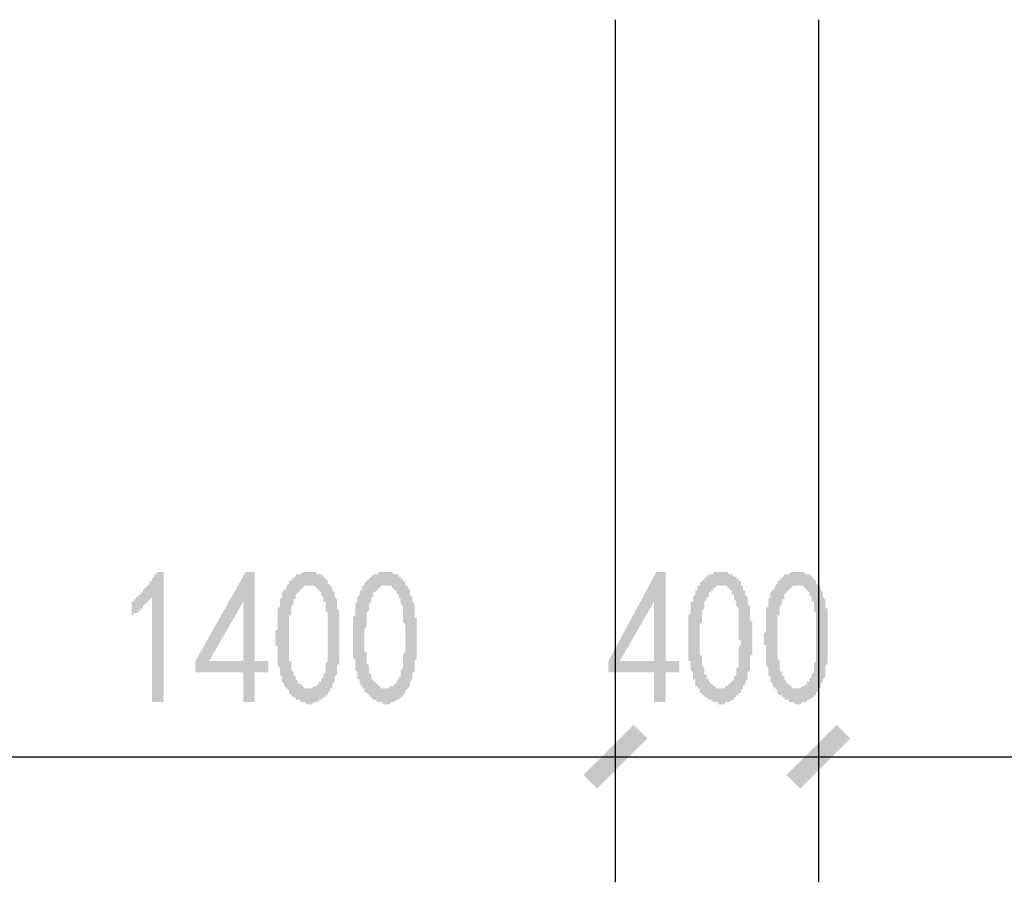
# Model space of a CAD drawing. Extents: x 24885 to 105697, y -3406 to 212186.
# Drawn here: x 42272 to 44215, y -542 to 1160 of the extents above; entities that cross this region are included whole.
import ezdxf

# ---------------------------------------------------------------- set-up
doc = ezdxf.new("R2010")
doc.units = 0
doc.header["$LTSCALE"] = 1000
doc.header["$MEASUREMENT"] = 0
doc.layers.add('PDF_PUB_DIM', color=3, linetype='Continuous')

msp = doc.modelspace()

# ---------------------------------------------------------------- hatches: boundary and pattern name
at = {"layer": 'PDF_PUB_DIM', "transparency": 33554559}
msp.add_hatch(color=7, dxfattribs=at).paths.add_polyline_path([(42533.3, 20.8), (42528.8, 16.3), (42528.8, 16.3), (42524.3, 11.8), (42524.3, 11.8), (42519.8, 7.3), (42519.8, 7.3), (42515.3, 2.8), (42515.3, -1.7), (42510.8, -1.7), (42510.8, -6.3), (42506.3, -6.3), (42506.3, -10.8), (42501.8, -10.8), (42497.3, -10.8), (42497.3, -15.3), (42492.8, -15.3), (42492.8, -19.8), (42492.8, 11.8), (42497.3, 11.8), (42497.3, 16.3), (42501.8, 16.3), (42501.8, 20.8), (42506.3, 20.8), (42506.3, 25.3), (42510.8, 25.3), (42510.8, 29.8), (42515.3, 29.8), (42515.3, 34.3), (42519.8, 38.8), (42519.8, 38.8), (42524.3, 43.3), (42524.3, 43.3), (42528.8, 47.8), (42528.8, 52.3), (42533.3, 52.3), (42533.3, 56.8), (42533.3, 56.8), (42537.8, 61.3), (42537.8, 65.8), (42542.3, 65.8), (42542.3, 70.3), (42555.9, 70.3), (42555.9, -186.4), (42533.3, -186.4)])
h = msp.add_hatch(color=7, dxfattribs=at)
h.paths.add_polyline_path([(42713.5, -127.8), (42618.9, -127.8), (42618.9, -105.3), (42718, 70.3), (42736, 70.3), (42736, -105.3), (42763, -105.3), (42763, -127.8), (42736, -127.8), (42736, -186.4), (42713.5, -186.4)], flags=0)
h.paths.add_polyline_path([(42713.5, -105.3), (42713.5, 11.8), (42645.9, -105.3)], flags=0)
h = msp.add_hatch(color=7, dxfattribs=at)
h.paths.add_polyline_path([(42781, -42.3), (42781, -37.8), (42781, -33.3), (42781, -28.8), (42781, -24.3), (42781, -19.8), (42781, -19.8), (42781, -15.3), (42781, -10.8), (42781, -6.3), (42781, -1.7), (42785.5, 2.8), (42785.5, 2.8), (42785.5, 7.3), (42785.5, 11.8), (42785.5, 11.8), (42785.5, 16.3), (42790, 20.8), (42790, 20.8), (42790, 25.3), (42790, 29.8), (42794.5, 34.3), (42794.5, 34.3), (42799, 38.8), (42799, 43.3), (42799, 43.3), (42803.5, 47.8), (42803.5, 52.3), (42808, 52.3), (42808, 56.8), (42808, 56.8), (42812.5, 56.8), (42812.5, 61.3), (42817, 61.3), (42817, 65.8), (42821.5, 65.8), (42826.1, 65.8), (42826.1, 65.8), (42830.6, 70.3), (42835.1, 70.3), (42835.1, 70.3), (42839.6, 70.3), (42844.1, 70.3), (42844.1, 70.3), (42848.6, 70.3), (42848.6, 70.3), (42853.1, 70.3), (42857.6, 70.3), (42857.6, 65.8), (42862.1, 65.8), (42862.1, 65.8), (42866.6, 65.8), (42871.1, 61.3), (42871.1, 61.3), (42875.6, 56.8), (42875.6, 56.8), (42880.1, 52.3), (42880.1, 52.3), (42880.1, 47.8), (42884.6, 43.3), (42884.6, 43.3), (42889.1, 38.8), (42889.1, 34.3), (42889.1, 34.3), (42893.6, 29.8), (42893.6, 25.3), (42893.6, 20.8), (42893.6, 20.8), (42898.1, 16.3), (42898.1, 11.8), (42898.1, 7.3), (42898.1, 2.8), (42898.1, -1.7), (42898.1, -1.7), (42902.6, -6.3), (42902.6, -6.3), (42902.6, -10.8), (42902.6, -15.3), (42902.6, -19.8), (42902.6, -19.8), (42902.6, -24.3), (42902.6, -28.8), (42902.6, -33.3), (42902.6, -37.8), (42902.6, -37.8), (42902.6, -42.3), (42902.6, -46.8), (42902.6, -51.3), (42902.6, -55.8), (42902.6, -60.3), (42902.6, -64.8), (42902.6, -69.3), (42902.6, -73.8), (42902.6, -73.8), (42902.6, -78.3), (42902.6, -82.8), (42902.6, -87.3), (42902.6, -91.8), (42902.6, -96.3), (42902.6, -100.8), (42902.6, -105.3), (42902.6, -109.8), (42902.6, -109.8), (42898.1, -114.3), (42898.1, -118.8), (42898.1, -123.3), (42898.1, -127.8), (42898.1, -127.8), (42898.1, -132.3), (42893.6, -136.8), (42893.6, -141.4), (42893.6, -141.4), (42893.6, -145.9), (42893.6, -145.9), (42889.1, -150.4), (42889.1, -154.9), (42889.1, -159.4), (42884.6, -159.4), (42884.6, -163.9), (42880.1, -168.4), (42880.1, -168.4), (42880.1, -172.9), (42875.6, -172.9), (42875.6, -177.4), (42871.1, -177.4), (42866.6, -181.9), (42866.6, -181.9), (42862.1, -181.9), (42862.1, -186.4), (42857.6, -186.4), (42857.6, -186.4), (42853.1, -186.4), (42848.6, -190.9), (42848.6, -190.9), (42844.1, -190.9), (42839.6, -190.9), (42839.6, -190.9), (42835.1, -186.4), (42835.1, -186.4), (42830.6, -186.4), (42826.1, -186.4), (42826.1, -181.9), (42821.5, -181.9), (42821.5, -181.9), (42817, -181.9), (42817, -177.4), (42812.5, -177.4), (42808, -172.9), (42808, -172.9), (42803.5, -168.4), (42803.5, -168.4), (42803.5, -163.9), (42799, -159.4), (42799, -159.4), (42794.5, -154.9), (42794.5, -154.9), (42794.5, -150.4), (42794.5, -150.4), (42790, -145.9), (42790, -141.4), (42790, -141.4), (42790, -136.8), (42785.5, -132.3), (42785.5, -127.8), (42785.5, -123.3), (42785.5, -123.3), (42785.5, -118.8), (42781, -114.3), (42781, -109.8), (42781, -105.3), (42781, -105.3), (42781, -100.8), (42781, -100.8), (42781, -96.3), (42781, -91.8), (42781, -91.8), (42781, -87.3), (42781, -82.8), (42781, -78.3), (42776.5, -73.8), (42776.5, -73.8), (42776.5, -69.3), (42776.5, -64.8), (42776.5, -60.3), (42776.5, -55.8), (42776.5, -51.3), (42776.5, -46.8), (42781, -42.3)], flags=0)
h.paths.add_polyline_path([(42803.5, -33.3), (42803.5, -37.8), (42803.5, -42.3), (42803.5, -46.8), (42803.5, -51.3), (42803.5, -55.8), (42803.5, -60.3), (42803.5, -64.8), (42803.5, -64.8), (42803.5, -69.3), (42803.5, -73.8), (42803.5, -78.3), (42803.5, -82.8), (42803.5, -87.3), (42803.5, -87.3), (42803.5, -91.8), (42803.5, -96.3), (42803.5, -100.8), (42803.5, -100.8), (42803.5, -105.3), (42808, -105.3), (42808, -109.8), (42808, -114.3), (42808, -118.8), (42808, -123.3), (42812.5, -127.8), (42812.5, -132.3), (42812.5, -132.3), (42817, -136.8), (42817, -141.4), (42817, -141.4), (42821.5, -145.9), (42821.5, -145.9), (42821.5, -150.4), (42826.1, -150.4), (42826.1, -150.4), (42830.6, -154.9), (42830.6, -154.9), (42835.1, -159.4), (42835.1, -159.4), (42839.6, -159.4), (42839.6, -159.4), (42844.1, -159.4), (42848.6, -159.4), (42848.6, -159.4), (42853.1, -154.9), (42853.1, -154.9), (42857.6, -154.9), (42857.6, -154.9), (42862.1, -150.4), (42862.1, -150.4), (42862.1, -145.9), (42866.6, -145.9), (42866.6, -141.4), (42871.1, -136.8), (42871.1, -136.8), (42871.1, -132.3), (42875.6, -127.8), (42875.6, -123.3), (42875.6, -118.8), (42875.6, -118.8), (42875.6, -114.3), (42875.6, -109.8), (42880.1, -105.3), (42880.1, -105.3), (42880.1, -100.8), (42880.1, -96.3), (42880.1, -91.8), (42880.1, -87.3), (42880.1, -82.8), (42880.1, -78.3), (42880.1, -78.3), (42880.1, -73.8), (42880.1, -69.3), (42880.1, -64.8), (42880.1, -64.8), (42880.1, -60.3), (42880.1, -55.8), (42880.1, -51.3), (42880.1, -46.8), (42880.1, -42.3), (42880.1, -37.8), (42880.1, -37.8), (42880.1, -33.3), (42880.1, -28.8), (42880.1, -24.3), (42880.1, -19.8), (42880.1, -19.8), (42880.1, -15.3), (42880.1, -10.8), (42875.6, -6.3), (42875.6, -6.3), (42875.6, -1.7), (42875.6, 2.8), (42875.6, 7.3), (42875.6, 11.8), (42871.1, 11.8), (42871.1, 16.3), (42871.1, 20.8), (42866.6, 25.3), (42866.6, 25.3), (42866.6, 29.8), (42862.1, 34.3), (42862.1, 34.3), (42857.6, 38.8), (42857.6, 38.8), (42853.1, 43.3), (42853.1, 43.3), (42848.6, 43.3), (42844.1, 43.3), (42844.1, 43.3), (42844.1, 43.3), (42839.6, 43.3), (42835.1, 43.3), (42835.1, 43.3), (42830.6, 38.8), (42830.6, 38.8), (42826.1, 34.3), (42826.1, 34.3), (42821.5, 29.8), (42821.5, 29.8), (42817, 25.3), (42817, 20.8), (42817, 20.8), (42817, 16.3), (42812.5, 16.3), (42812.5, 11.8), (42812.5, 7.3), (42812.5, 7.3), (42808, 2.8), (42808, -1.7), (42808, -6.3), (42808, -10.8), (42808, -15.3), (42803.5, -15.3), (42803.5, -19.8), (42803.5, -24.3), (42803.5, -28.8), (42803.5, -33.3)], flags=0)
h = msp.add_hatch(color=7, dxfattribs=at)
h.paths.add_polyline_path([(42929.6, -42.3), (42929.6, -37.8), (42929.6, -33.3), (42929.6, -28.8), (42929.6, -24.3), (42929.6, -19.8), (42929.6, -19.8), (42934.1, -15.3), (42934.1, -10.8), (42934.1, -6.3), (42934.1, -1.7), (42934.1, 2.8), (42934.1, 2.8), (42934.1, 7.3), (42938.6, 11.8), (42938.6, 11.8), (42938.6, 16.3), (42938.6, 20.8), (42938.6, 20.8), (42943.1, 25.3), (42943.1, 29.8), (42943.1, 34.3), (42947.6, 34.3), (42947.6, 38.8), (42947.6, 43.3), (42952.1, 43.3), (42952.1, 47.8), (42956.6, 52.3), (42956.6, 52.3), (42961.2, 56.8), (42961.2, 56.8), (42961.2, 56.8), (42965.7, 61.3), (42965.7, 61.3), (42970.2, 65.8), (42974.7, 65.8), (42974.7, 65.8), (42979.2, 65.8), (42979.2, 70.3), (42983.7, 70.3), (42988.2, 70.3), (42988.2, 70.3), (42992.7, 70.3), (42997.2, 70.3), (42997.2, 70.3), (43001.7, 70.3), (43006.2, 70.3), (43006.2, 70.3), (43010.7, 65.8), (43010.7, 65.8), (43015.2, 65.8), (43019.7, 65.8), (43019.7, 61.3), (43024.2, 61.3), (43024.2, 56.8), (43028.7, 56.8), (43028.7, 52.3), (43033.2, 52.3), (43033.2, 47.8), (43033.2, 43.3), (43037.7, 43.3), (43037.7, 38.8), (43042.2, 34.3), (43042.2, 34.3), (43042.2, 29.8), (43042.2, 25.3), (43046.7, 20.8), (43046.7, 20.8), (43046.7, 16.3), (43046.7, 11.8), (43051.2, 7.3), (43051.2, 2.8), (43051.2, -1.7), (43051.2, -1.7), (43051.2, -6.3), (43051.2, -6.3), (43051.2, -10.8), (43051.2, -15.3), (43051.2, -19.8), (43055.7, -19.8), (43055.7, -24.3), (43055.7, -28.8), (43055.7, -33.3), (43055.7, -37.8), (43055.7, -37.8), (43055.7, -42.3), (43055.7, -46.8), (43055.7, -51.3), (43055.7, -55.8), (43055.7, -60.3), (43055.7, -64.8), (43055.7, -69.3), (43055.7, -73.8), (43055.7, -73.8), (43055.7, -78.3), (43055.7, -82.8), (43055.7, -87.3), (43055.7, -91.8), (43055.7, -96.3), (43055.7, -100.8), (43051.2, -105.3), (43051.2, -109.8), (43051.2, -109.8), (43051.2, -114.3), (43051.2, -118.8), (43051.2, -123.3), (43051.2, -127.8), (43046.7, -127.8), (43046.7, -132.3), (43046.7, -136.8), (43046.7, -141.4), (43046.7, -141.4), (43042.2, -145.9), (43042.2, -145.9), (43042.2, -150.4), (43042.2, -154.9), (43037.7, -159.4), (43037.7, -159.4), (43033.2, -163.9), (43033.2, -168.4), (43033.2, -168.4), (43028.7, -172.9), (43028.7, -172.9), (43024.2, -177.4), (43024.2, -177.4), (43019.7, -181.9), (43015.2, -181.9), (43015.2, -181.9), (43010.7, -186.4), (43010.7, -186.4), (43006.2, -186.4), (43006.2, -186.4), (43001.7, -190.9), (42997.2, -190.9), (42997.2, -190.9), (42992.7, -190.9), (42988.2, -190.9), (42988.2, -186.4), (42983.7, -186.4), (42983.7, -186.4), (42979.2, -186.4), (42974.7, -181.9), (42974.7, -181.9), (42974.7, -181.9), (42970.2, -181.9), (42965.7, -177.4), (42965.7, -177.4), (42961.2, -172.9), (42961.2, -172.9), (42956.6, -168.4), (42956.6, -168.4), (42952.1, -163.9), (42952.1, -159.4), (42947.6, -159.4), (42947.6, -154.9), (42947.6, -154.9), (42943.1, -150.4), (42943.1, -150.4), (42943.1, -145.9), (42943.1, -141.4), (42938.6, -141.4), (42938.6, -136.8), (42938.6, -132.3), (42938.6, -127.8), (42934.1, -123.3), (42934.1, -123.3), (42934.1, -118.8), (42934.1, -114.3), (42934.1, -109.8), (42934.1, -105.3), (42934.1, -105.3), (42934.1, -100.8), (42929.6, -100.8), (42929.6, -96.3), (42929.6, -91.8), (42929.6, -91.8), (42929.6, -87.3), (42929.6, -82.8), (42929.6, -78.3), (42929.6, -73.8), (42929.6, -73.8), (42929.6, -69.3), (42929.6, -64.8), (42929.6, -60.3), (42929.6, -55.8), (42929.6, -51.3), (42929.6, -46.8), (42929.6, -42.3)], flags=0)
h.paths.add_polyline_path([(42956.6, -33.3), (42956.6, -37.8), (42952.1, -42.3), (42952.1, -46.8), (42952.1, -51.3), (42952.1, -55.8), (42952.1, -60.3), (42952.1, -64.8), (42952.1, -64.8), (42952.1, -69.3), (42952.1, -73.8), (42952.1, -78.3), (42952.1, -82.8), (42952.1, -87.3), (42956.6, -87.3), (42956.6, -91.8), (42956.6, -96.3), (42956.6, -100.8), (42956.6, -100.8), (42956.6, -105.3), (42956.6, -105.3), (42956.6, -109.8), (42961.2, -114.3), (42961.2, -118.8), (42961.2, -123.3), (42961.2, -127.8), (42965.7, -132.3), (42965.7, -132.3), (42965.7, -136.8), (42965.7, -141.4), (42970.2, -141.4), (42970.2, -145.9), (42974.7, -145.9), (42974.7, -150.4), (42974.7, -150.4), (42979.2, -150.4), (42979.2, -154.9), (42983.7, -154.9), (42983.7, -159.4), (42988.2, -159.4), (42988.2, -159.4), (42992.7, -159.4), (42997.2, -159.4), (42997.2, -159.4), (43001.7, -159.4), (43001.7, -154.9), (43006.2, -154.9), (43006.2, -154.9), (43010.7, -154.9), (43010.7, -150.4), (43015.2, -150.4), (43015.2, -145.9), (43015.2, -145.9), (43019.7, -141.4), (43019.7, -136.8), (43024.2, -136.8), (43024.2, -132.3), (43024.2, -127.8), (43024.2, -123.3), (43028.7, -118.8), (43028.7, -118.8), (43028.7, -114.3), (43028.7, -109.8), (43028.7, -105.3), (43028.7, -105.3), (43028.7, -100.8), (43028.7, -96.3), (43028.7, -91.8), (43033.2, -87.3), (43033.2, -82.8), (43033.2, -78.3), (43033.2, -78.3), (43033.2, -73.8), (43033.2, -69.3), (43033.2, -64.8), (43033.2, -64.8), (43033.2, -60.3), (43033.2, -55.8), (43033.2, -51.3), (43033.2, -46.8), (43033.2, -42.3), (43033.2, -37.8), (43033.2, -37.8), (43033.2, -33.3), (43028.7, -28.8), (43028.7, -24.3), (43028.7, -19.8), (43028.7, -19.8), (43028.7, -15.3), (43028.7, -10.8), (43028.7, -6.3), (43028.7, -6.3), (43028.7, -1.7), (43028.7, 2.8), (43024.2, 7.3), (43024.2, 11.8), (43024.2, 11.8), (43024.2, 16.3), (43019.7, 20.8), (43019.7, 25.3), (43019.7, 25.3), (43015.2, 29.8), (43015.2, 34.3), (43010.7, 34.3), (43010.7, 38.8), (43006.2, 38.8), (43006.2, 43.3), (43001.7, 43.3), (43001.7, 43.3), (42997.2, 43.3), (42997.2, 43.3), (42992.7, 43.3), (42992.7, 43.3), (42988.2, 43.3), (42983.7, 43.3), (42983.7, 38.8), (42979.2, 38.8), (42979.2, 34.3), (42974.7, 34.3), (42974.7, 29.8), (42970.2, 29.8), (42970.2, 25.3), (42970.2, 20.8), (42965.7, 20.8), (42965.7, 16.3), (42965.7, 16.3), (42965.7, 11.8), (42961.2, 7.3), (42961.2, 7.3), (42961.2, 2.8), (42961.2, -1.7), (42961.2, -6.3), (42956.6, -10.8), (42956.6, -15.3), (42956.6, -15.3), (42956.6, -19.8), (42956.6, -24.3), (42956.6, -28.8), (42956.6, -33.3)], flags=0)
h = msp.add_hatch(color=7, dxfattribs=at)
h.paths.add_polyline_path([(43524.1, -127.8), (43434, -127.8), (43434, -105.3), (43528.6, 70.3), (43546.6, 70.3), (43546.6, -105.3), (43573.6, -105.3), (43573.6, -127.8), (43546.6, -127.8), (43546.6, -186.4), (43524.1, -186.4)], flags=0)
h.paths.add_polyline_path([(43524.1, -105.3), (43524.1, 11.8), (43456.5, -105.3)], flags=0)
h = msp.add_hatch(color=7, dxfattribs=at)
h.paths.add_polyline_path([(43591.6, -42.3), (43591.6, -37.8), (43591.6, -33.3), (43591.6, -28.8), (43591.6, -24.3), (43591.6, -19.8), (43591.6, -19.8), (43591.6, -15.3), (43596.1, -10.8), (43596.1, -6.3), (43596.1, -1.7), (43596.1, 2.8), (43596.1, 2.8), (43596.1, 7.3), (43596.1, 11.8), (43600.6, 11.8), (43600.6, 16.3), (43600.6, 20.8), (43600.6, 20.8), (43605.1, 25.3), (43605.1, 29.8), (43605.1, 34.3), (43609.6, 34.3), (43609.6, 38.8), (43609.6, 43.3), (43614.1, 43.3), (43614.1, 47.8), (43618.6, 52.3), (43618.6, 52.3), (43623.1, 56.8), (43623.1, 56.8), (43623.1, 56.8), (43627.6, 61.3), (43627.6, 61.3), (43632.2, 65.8), (43632.2, 65.8), (43636.7, 65.8), (43641.2, 65.8), (43641.2, 70.3), (43645.7, 70.3), (43650.2, 70.3), (43650.2, 70.3), (43654.7, 70.3), (43659.2, 70.3), (43659.2, 70.3), (43663.7, 70.3), (43668.2, 70.3), (43668.2, 70.3), (43672.7, 65.8), (43672.7, 65.8), (43677.2, 65.8), (43677.2, 65.8), (43681.7, 61.3), (43686.2, 61.3), (43686.2, 56.8), (43690.7, 56.8), (43690.7, 52.3), (43695.2, 52.3), (43695.2, 47.8), (43695.2, 43.3), (43699.7, 43.3), (43699.7, 38.8), (43699.7, 34.3), (43704.2, 34.3), (43704.2, 29.8), (43704.2, 25.3), (43708.7, 20.8), (43708.7, 20.8), (43708.7, 16.3), (43708.7, 11.8), (43708.7, 7.3), (43713.2, 2.8), (43713.2, -1.7), (43713.2, -1.7), (43713.2, -6.3), (43713.2, -6.3), (43713.2, -10.8), (43713.2, -15.3), (43713.2, -19.8), (43713.2, -19.8), (43713.2, -24.3), (43717.7, -28.8), (43717.7, -33.3), (43717.7, -37.8), (43717.7, -37.8), (43717.7, -42.3), (43717.7, -46.8), (43717.7, -51.3), (43717.7, -55.8), (43717.7, -60.3), (43717.7, -64.8), (43717.7, -69.3), (43717.7, -73.8), (43717.7, -73.8), (43717.7, -78.3), (43717.7, -82.8), (43717.7, -87.3), (43717.7, -91.8), (43713.2, -96.3), (43713.2, -100.8), (43713.2, -105.3), (43713.2, -109.8), (43713.2, -109.8), (43713.2, -114.3), (43713.2, -118.8), (43713.2, -123.3), (43708.7, -127.8), (43708.7, -127.8), (43708.7, -132.3), (43708.7, -136.8), (43708.7, -141.4), (43708.7, -141.4), (43704.2, -145.9), (43704.2, -145.9), (43704.2, -150.4), (43699.7, -154.9), (43699.7, -159.4), (43699.7, -159.4), (43695.2, -163.9), (43695.2, -168.4), (43690.7, -168.4), (43690.7, -172.9), (43686.2, -172.9), (43686.2, -177.4), (43681.7, -177.4), (43681.7, -181.9), (43677.2, -181.9), (43677.2, -181.9), (43672.7, -186.4), (43672.7, -186.4), (43668.2, -186.4), (43663.7, -186.4), (43663.7, -190.9), (43659.2, -190.9), (43659.2, -190.9), (43654.7, -190.9), (43650.2, -190.9), (43650.2, -186.4), (43645.7, -186.4), (43641.2, -186.4), (43641.2, -186.4), (43636.7, -181.9), (43636.7, -181.9), (43632.2, -181.9), (43632.2, -181.9), (43627.6, -177.4), (43623.1, -177.4), (43623.1, -172.9), (43618.6, -172.9), (43618.6, -168.4), (43614.1, -168.4), (43614.1, -163.9), (43614.1, -159.4), (43609.6, -159.4), (43609.6, -154.9), (43605.1, -154.9), (43605.1, -150.4), (43605.1, -150.4), (43605.1, -145.9), (43605.1, -141.4), (43600.6, -141.4), (43600.6, -136.8), (43600.6, -132.3), (43600.6, -127.8), (43596.1, -123.3), (43596.1, -123.3), (43596.1, -118.8), (43596.1, -114.3), (43596.1, -109.8), (43596.1, -105.3), (43591.6, -105.3), (43591.6, -100.8), (43591.6, -100.8), (43591.6, -96.3), (43591.6, -91.8), (43591.6, -91.8), (43591.6, -87.3), (43591.6, -82.8), (43591.6, -78.3), (43591.6, -73.8), (43591.6, -73.8), (43591.6, -69.3), (43591.6, -64.8), (43591.6, -60.3), (43591.6, -55.8), (43591.6, -51.3), (43591.6, -46.8), (43591.6, -42.3)], flags=0)
h.paths.add_polyline_path([(43614.1, -33.3), (43614.1, -37.8), (43614.1, -42.3), (43614.1, -46.8), (43614.1, -51.3), (43614.1, -55.8), (43614.1, -60.3), (43614.1, -64.8), (43614.1, -64.8), (43614.1, -69.3), (43614.1, -73.8), (43614.1, -78.3), (43614.1, -82.8), (43614.1, -87.3), (43614.1, -87.3), (43614.1, -91.8), (43618.6, -96.3), (43618.6, -100.8), (43618.6, -100.8), (43618.6, -105.3), (43618.6, -105.3), (43618.6, -109.8), (43618.6, -114.3), (43623.1, -118.8), (43623.1, -123.3), (43623.1, -127.8), (43623.1, -132.3), (43627.6, -132.3), (43627.6, -136.8), (43627.6, -141.4), (43632.2, -141.4), (43632.2, -145.9), (43632.2, -145.9), (43636.7, -150.4), (43636.7, -150.4), (43636.7, -150.4), (43641.2, -154.9), (43645.7, -154.9), (43645.7, -159.4), (43650.2, -159.4), (43650.2, -159.4), (43654.7, -159.4), (43659.2, -159.4), (43659.2, -159.4), (43663.7, -159.4), (43663.7, -154.9), (43663.7, -154.9), (43668.2, -154.9), (43668.2, -154.9), (43672.7, -150.4), (43672.7, -150.4), (43677.2, -145.9), (43677.2, -145.9), (43681.7, -141.4), (43681.7, -136.8), (43681.7, -136.8), (43686.2, -132.3), (43686.2, -127.8), (43686.2, -123.3), (43686.2, -118.8), (43690.7, -118.8), (43690.7, -114.3), (43690.7, -109.8), (43690.7, -105.3), (43690.7, -105.3), (43690.7, -100.8), (43690.7, -96.3), (43690.7, -91.8), (43690.7, -87.3), (43690.7, -82.8), (43690.7, -78.3), (43690.7, -78.3), (43695.2, -73.8), (43695.2, -69.3), (43695.2, -64.8), (43690.7, -64.8), (43690.7, -60.3), (43690.7, -55.8), (43690.7, -51.3), (43690.7, -46.8), (43690.7, -42.3), (43690.7, -37.8), (43690.7, -37.8), (43690.7, -33.3), (43690.7, -28.8), (43690.7, -24.3), (43690.7, -19.8), (43690.7, -19.8), (43690.7, -15.3), (43690.7, -10.8), (43690.7, -6.3), (43690.7, -6.3), (43690.7, -1.7), (43686.2, 2.8), (43686.2, 7.3), (43686.2, 11.8), (43686.2, 11.8), (43681.7, 16.3), (43681.7, 20.8), (43681.7, 25.3), (43677.2, 25.3), (43677.2, 29.8), (43677.2, 34.3), (43672.7, 34.3), (43672.7, 38.8), (43668.2, 38.8), (43668.2, 43.3), (43663.7, 43.3), (43659.2, 43.3), (43659.2, 43.3), (43659.2, 43.3), (43654.7, 43.3), (43650.2, 43.3), (43650.2, 43.3), (43645.7, 43.3), (43645.7, 38.8), (43641.2, 38.8), (43641.2, 34.3), (43636.7, 34.3), (43636.7, 29.8), (43632.2, 29.8), (43632.2, 25.3), (43632.2, 20.8), (43627.6, 20.8), (43627.6, 16.3), (43627.6, 16.3), (43623.1, 11.8), (43623.1, 7.3), (43623.1, 7.3), (43623.1, 2.8), (43623.1, -1.7), (43618.6, -6.3), (43618.6, -10.8), (43618.6, -15.3), (43618.6, -15.3), (43618.6, -19.8), (43618.6, -24.3), (43618.6, -28.8), (43614.1, -33.3)], flags=0)
h = msp.add_hatch(color=7, dxfattribs=at)
h.paths.add_polyline_path([(43744.7, -42.3), (43744.7, -37.8), (43744.7, -33.3), (43744.7, -28.8), (43744.7, -24.3), (43744.7, -19.8), (43744.7, -19.8), (43744.7, -15.3), (43744.7, -10.8), (43744.7, -6.3), (43744.7, -1.7), (43749.2, 2.8), (43749.2, 2.8), (43749.2, 7.3), (43749.2, 11.8), (43749.2, 11.8), (43749.2, 16.3), (43753.7, 20.8), (43753.7, 20.8), (43753.7, 25.3), (43753.7, 29.8), (43758.2, 34.3), (43758.2, 34.3), (43762.7, 38.8), (43762.7, 43.3), (43762.7, 43.3), (43767.3, 47.8), (43767.3, 52.3), (43771.8, 52.3), (43771.8, 56.8), (43771.8, 56.8), (43776.3, 56.8), (43776.3, 61.3), (43780.8, 61.3), (43780.8, 65.8), (43785.3, 65.8), (43789.8, 65.8), (43789.8, 65.8), (43794.3, 70.3), (43798.8, 70.3), (43798.8, 70.3), (43803.3, 70.3), (43807.8, 70.3), (43807.8, 70.3), (43812.3, 70.3), (43812.3, 70.3), (43816.8, 70.3), (43821.3, 70.3), (43821.3, 65.8), (43825.8, 65.8), (43825.8, 65.8), (43830.3, 65.8), (43834.8, 61.3), (43834.8, 61.3), (43839.3, 56.8), (43839.3, 56.8), (43843.8, 52.3), (43843.8, 52.3), (43843.8, 47.8), (43848.3, 43.3), (43848.3, 43.3), (43852.8, 38.8), (43852.8, 34.3), (43852.8, 34.3), (43857.3, 29.8), (43857.3, 25.3), (43857.3, 20.8), (43857.3, 20.8), (43861.8, 16.3), (43861.8, 11.8), (43861.8, 7.3), (43861.8, 2.8), (43861.8, -1.7), (43866.3, -1.7), (43866.3, -6.3), (43866.3, -6.3), (43866.3, -10.8), (43866.3, -15.3), (43866.3, -19.8), (43866.3, -19.8), (43866.3, -24.3), (43866.3, -28.8), (43866.3, -33.3), (43866.3, -37.8), (43866.3, -37.8), (43866.3, -42.3), (43866.3, -46.8), (43866.3, -51.3), (43866.3, -55.8), (43866.3, -60.3), (43866.3, -64.8), (43866.3, -69.3), (43866.3, -73.8), (43866.3, -73.8), (43866.3, -78.3), (43866.3, -82.8), (43866.3, -87.3), (43866.3, -91.8), (43866.3, -96.3), (43866.3, -100.8), (43866.3, -105.3), (43866.3, -109.8), (43866.3, -109.8), (43861.8, -114.3), (43861.8, -118.8), (43861.8, -123.3), (43861.8, -127.8), (43861.8, -127.8), (43861.8, -132.3), (43861.8, -136.8), (43857.3, -141.4), (43857.3, -141.4), (43857.3, -145.9), (43857.3, -145.9), (43852.8, -150.4), (43852.8, -154.9), (43852.8, -159.4), (43848.3, -159.4), (43848.3, -163.9), (43843.8, -168.4), (43843.8, -168.4), (43843.8, -172.9), (43839.3, -172.9), (43839.3, -177.4), (43834.8, -177.4), (43830.3, -181.9), (43830.3, -181.9), (43825.8, -181.9), (43825.8, -186.4), (43821.3, -186.4), (43821.3, -186.4), (43816.8, -186.4), (43812.3, -190.9), (43812.3, -190.9), (43807.8, -190.9), (43803.3, -190.9), (43803.3, -190.9), (43798.8, -186.4), (43798.8, -186.4), (43794.3, -186.4), (43789.8, -186.4), (43789.8, -181.9), (43785.3, -181.9), (43785.3, -181.9), (43780.8, -181.9), (43780.8, -177.4), (43776.3, -177.4), (43776.3, -172.9), (43771.8, -172.9), (43767.3, -168.4), (43767.3, -168.4), (43767.3, -163.9), (43762.7, -159.4), (43762.7, -159.4), (43758.2, -154.9), (43758.2, -154.9), (43758.2, -150.4), (43758.2, -150.4), (43753.7, -145.9), (43753.7, -141.4), (43753.7, -141.4), (43753.7, -136.8), (43749.2, -132.3), (43749.2, -127.8), (43749.2, -123.3), (43749.2, -123.3), (43749.2, -118.8), (43744.7, -114.3), (43744.7, -109.8), (43744.7, -105.3), (43744.7, -105.3), (43744.7, -100.8), (43744.7, -100.8), (43744.7, -96.3), (43744.7, -91.8), (43744.7, -91.8), (43744.7, -87.3), (43744.7, -82.8), (43744.7, -78.3), (43744.7, -73.8), (43740.2, -73.8), (43740.2, -69.3), (43740.2, -64.8), (43740.2, -60.3), (43740.2, -55.8), (43740.2, -51.3), (43744.7, -46.8), (43744.7, -42.3)], flags=0)
h.paths.add_polyline_path([(43767.3, -33.3), (43767.3, -37.8), (43767.3, -42.3), (43767.3, -46.8), (43767.3, -51.3), (43767.3, -55.8), (43767.3, -60.3), (43767.3, -64.8), (43767.3, -64.8), (43767.3, -69.3), (43767.3, -73.8), (43767.3, -78.3), (43767.3, -82.8), (43767.3, -87.3), (43767.3, -87.3), (43767.3, -91.8), (43767.3, -96.3), (43767.3, -100.8), (43767.3, -100.8), (43771.8, -105.3), (43771.8, -105.3), (43771.8, -109.8), (43771.8, -114.3), (43771.8, -118.8), (43771.8, -123.3), (43776.3, -127.8), (43776.3, -132.3), (43776.3, -132.3), (43780.8, -136.8), (43780.8, -141.4), (43780.8, -141.4), (43785.3, -145.9), (43785.3, -145.9), (43785.3, -150.4), (43789.8, -150.4), (43789.8, -150.4), (43794.3, -154.9), (43794.3, -154.9), (43798.8, -159.4), (43798.8, -159.4), (43803.3, -159.4), (43807.8, -159.4), (43807.8, -159.4), (43812.3, -159.4), (43812.3, -159.4), (43816.8, -154.9), (43816.8, -154.9), (43821.3, -154.9), (43821.3, -154.9), (43825.8, -150.4), (43825.8, -150.4), (43825.8, -145.9), (43830.3, -145.9), (43830.3, -141.4), (43834.8, -136.8), (43834.8, -136.8), (43834.8, -132.3), (43839.3, -127.8), (43839.3, -123.3), (43839.3, -118.8), (43839.3, -118.8), (43839.3, -114.3), (43839.3, -109.8), (43843.8, -105.3), (43843.8, -105.3), (43843.8, -100.8), (43843.8, -96.3), (43843.8, -91.8), (43843.8, -87.3), (43843.8, -82.8), (43843.8, -78.3), (43843.8, -78.3), (43843.8, -73.8), (43843.8, -69.3), (43843.8, -64.8), (43843.8, -64.8), (43843.8, -60.3), (43843.8, -55.8), (43843.8, -51.3), (43843.8, -46.8), (43843.8, -42.3), (43843.8, -37.8), (43843.8, -37.8), (43843.8, -33.3), (43843.8, -28.8), (43843.8, -24.3), (43843.8, -19.8), (43843.8, -19.8), (43843.8, -15.3), (43843.8, -10.8), (43839.3, -6.3), (43839.3, -6.3), (43839.3, -1.7), (43839.3, 2.8), (43839.3, 7.3), (43839.3, 11.8), (43834.8, 11.8), (43834.8, 16.3), (43834.8, 20.8), (43830.3, 25.3), (43830.3, 25.3), (43830.3, 29.8), (43825.8, 34.3), (43825.8, 34.3), (43821.3, 38.8), (43821.3, 38.8), (43816.8, 43.3), (43816.8, 43.3), (43812.3, 43.3), (43807.8, 43.3), (43807.8, 43.3), (43807.8, 43.3), (43803.3, 43.3), (43798.8, 43.3), (43798.8, 43.3), (43794.3, 38.8), (43794.3, 38.8), (43789.8, 34.3), (43789.8, 34.3), (43785.3, 29.8), (43785.3, 29.8), (43780.8, 25.3), (43780.8, 20.8), (43780.8, 20.8), (43780.8, 16.3), (43776.3, 16.3), (43776.3, 11.8), (43776.3, 7.3), (43776.3, 7.3), (43771.8, 2.8), (43771.8, -1.7), (43771.8, -6.3), (43771.8, -10.8), (43771.8, -15.3), (43767.3, -15.3), (43767.3, -19.8), (43767.3, -24.3), (43767.3, -28.8), (43767.3, -33.3)], flags=0)

# ---------------------------------------------------------------- linework, layer by layer
at = {"layer": 'PDF_PUB_DIM', "lineweight": 25}
for points in [[(43447.5, 1160.1), (43447.5, -542.1)], [(43848.3, 1160.1), (43848.3, -542.1)], [(33098.8, -294.5), (36498.8, -294.5), (37345.5, -294.5), (38746, -294.5), (39146.8, -294.5), (40547.4, -294.5), (41398.5, -294.5), (42047, -294.5), (43447.5, -294.5), (43848.3, -294.5), (45248.9, -294.5), (46545.8, -294.5), (47946.4, -294.5), (48347.2, -294.5)]]:
    msp.add_lwpolyline(points, dxfattribs=at)
at = {"layer": 'PDF_PUB_DIM', "transparency": 33554559}
for points in [[(43384.5, -330.5), (43411.5, -357.5), (43483.5, -231.4)], [(43411.5, -357.5), (43483.5, -231.4), (43510.6, -258.4)], [(43785.3, -330.5), (43812.3, -357.5), (43884.3, -231.4)], [(43812.3, -357.5), (43884.3, -231.4), (43911.4, -258.4)]]:
    msp.add_solid(points, dxfattribs=at)

doc.saveas('drawing.dxf')
